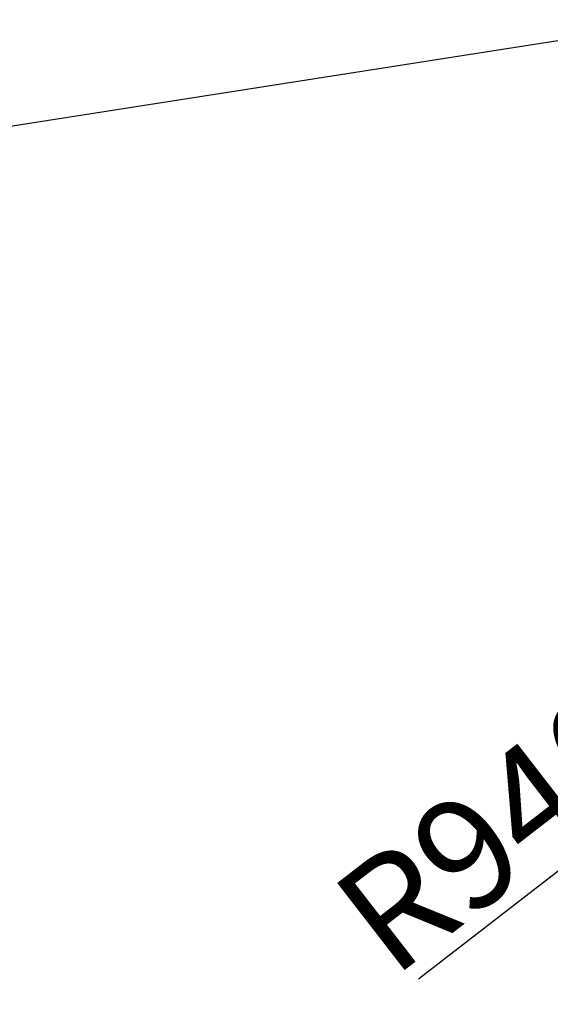
# Model space of a CAD drawing. Units: millimetres. Extents: x 1802 to 18957, y 249 to 9017.
# Drawn here: x 7523 to 7884, y 6871 to 7541 of the extents above; entities that cross this region are included whole.
import ezdxf

# ---------------------------------------------------------------- set-up
doc = ezdxf.new("R2010")
doc.units = ezdxf.units.MM
doc.header["$LTSCALE"] = 0.02
doc.header["$PDSIZE"] = -1
doc.styles.add('宋体', font='txt')
doc.dimstyles.new('EFORT-ST', dxfattribs={"dimtxt": 75, "dimasz": 75, "dimexe": 1.25, "dimexo": 0.625, "dimtad": 1, "dimdsep": 46, "dimtxsty": '宋体', "dimcen": 2.5, "dimclrd": 3, "dimclre": 3, "dimadec": 0, "dimazin": 0, "dimtfac": 1, "dimtmove": 0, "dimatfit": 3, "dimfxl": 1, "dimarcsym": 0})

# ---------------------------------------------------------------- blocks, each defined once
blk = doc.blocks.new('*D165')
at = {"color": 3, "lineweight": -2}
for p, q in [((8819.4, 7672.06), (5359.46, 7131.56)), ((4647.88, 7020.4), (5285.36, 7119.98))]:
    blk.add_line(p, q, dxfattribs=at)
at = {"color": 3}
blk.add_solid([(5287.29, 7107.63), (5283.43, 7132.33), (5359.46, 7131.56)], dxfattribs=at)
at = {"layer": 'Defpoints', "color": 0}
for p in [(8819.4, 7672.06), (5359.46, 7131.56)]:
    blk.add_point(p, dxfattribs=at)
at = {"color": 0, "insert": (4823.52, 7086.42), "char_height": 75, "attachment_point": 5, "rotation": 8.87883, "style": '宋体'}
blk.add_mtext('R3501.9', dxfattribs=at)
blk = doc.blocks.new('*D166')
at = {"color": 3, "lineweight": -2}
for p, q in [((8819.94, 7681.92), (8076.5, 7106.68)), ((7794.17, 6888.23), (8017.18, 7060.79))]:
    blk.add_line(p, q, dxfattribs=at)
at = {"color": 3}
blk.add_solid([(8024.83, 7050.9), (8009.53, 7070.67), (8076.5, 7106.68)], dxfattribs=at)
at = {"layer": 'Defpoints', "color": 0}
for p in [(8819.94, 7681.92), (8076.5, 7106.68)]:
    blk.add_point(p, dxfattribs=at)
at = {"color": 0, "insert": (7852.68, 6981.72), "char_height": 75, "attachment_point": 5, "rotation": 37.7306, "style": '宋体'}
blk.add_mtext('R940', dxfattribs=at)

msp = doc.modelspace()

# ---------------------------------------------------------------- dimensions: what is measured, and where the dimension line sits
for center, mpoint, picture, middle in [((8819.941, 7681.917), (8076.498, 7106.6844), '*D166', (7902.8802, 6972.3491)), ((8819.3976, 7672.0616), (5359.461, 7131.5595), '*D165', (4829.4017, 7048.7551))]:
    dim = msp.add_radius_dim(center=center, mpoint=mpoint, dimstyle='EFORT-ST')
    dim.commit()
    dim.dimension.update_dxf_attribs({"geometry": picture, "text_midpoint": middle, "dimtype": 164})

doc.saveas('drawing.dxf')
